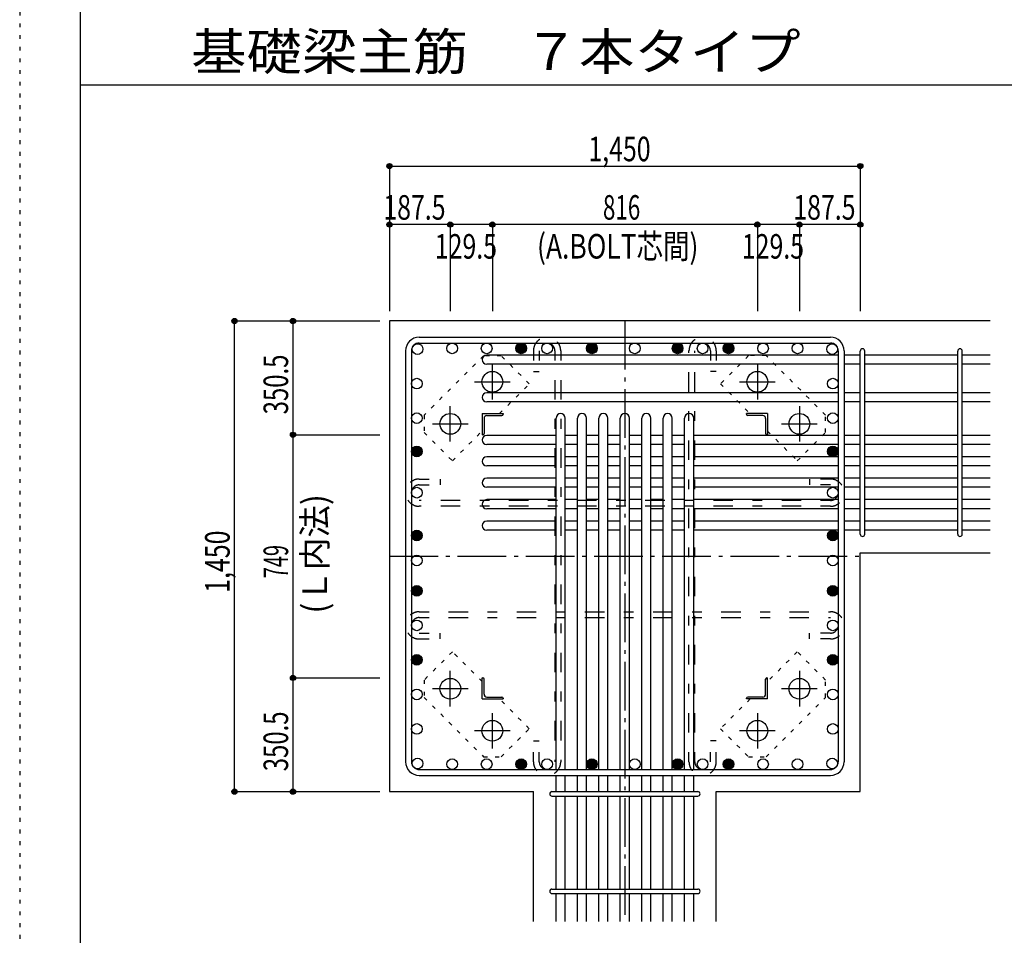
# Model space of a CAD drawing. Units: millimetres. Extents: x 141 to 12441, y 138 to 8778.
# Drawn here: x 141 to 3173, y 1612 to 4433 of the extents above; entities that cross this region are included whole.
import ezdxf

# ---------------------------------------------------------------- set-up
doc = ezdxf.new("R2010")
doc.units = ezdxf.units.MM
doc.header["$LTSCALE"] = 30
for name, pattern in [('CENTER', [12, 5, -0.8, 0.4, -0.8, 5]), ('DOT', [1.6, 0.4, -0.8, 0.4]), ('HIDDEN', [8, 1, -2, 2, -2, 1])]:
    doc.linetypes.add(name, pattern=pattern)
for name, color, linetype in [('002', 7, 'Continuous'), ('003', 7, 'Continuous'), ('004', 7, 'Continuous'), ('005', 7, 'Continuous'), ('006', 7, 'Continuous'), ('007', 7, 'Continuous'), ('008', 7, 'Continuous'), ('010', 7, 'Continuous'), ('011', 7, 'Continuous'), ('013', 7, 'Continuous'), ('014', 7, 'Continuous'), ('104', 7, 'Continuous'), ('241', 7, 'Continuous'), ('250', 7, 'Continuous')]:
    doc.layers.add(name, color=color, linetype=linetype)
doc.styles.add('DRACAD', font='txt', dxfattribs={"width": 0.85, "bigfont": 'extfont2'})

msp = doc.modelspace()

# ---------------------------------------------------------------- linework, layer by layer
at = {"layer": '002', "color": 2, "linetype": 'Continuous'}
for p, q in [((3129.2, 3505.1), (1279.2, 3505.1)), ((1279.2, 3505.1), (1279.2, 2055.1)), ((2729.2, 2791.1), (3129.2, 2791.1)), ((2729.2, 2055.1), (2729.2, 2791.1)), ((1279.2, 2055.1), (1722.7, 2055.1)), ((1722.7, 1655.1), (1722.7, 2055.1)), ((2285.7, 1655.1), (2285.7, 2055.1)), ((2285.7, 2055.1), (2729.2, 2055.1))]:
    msp.add_line(p, q, dxfattribs=at)
at = {"layer": '003', "color": 4, "linetype": 'CENTER'}
for p, q in [((1596.2, 3262.9), (1596.2, 3372.4)), ((2412.2, 3372.4), (2412.2, 3262.9)), ((1541.4, 3317.6), (1650.9, 3317.6)), ((2357.5, 3317.6), (2467, 3317.6)), ((1466.7, 3133.4), (1466.7, 3242.9)), ((2541.7, 3242.9), (2541.7, 3133.4)), ((1411.9, 3188.1), (1521.4, 3188.1)), ((2487, 3188.1), (2596.5, 3188.1)), ((1466.7, 2317.3), (1466.7, 2426.8)), ((2541.7, 2426.8), (2541.7, 2317.3)), ((1521.4, 2372.1), (1411.9, 2372.1)), ((2596.5, 2372.1), (2487, 2372.1)), ((1596.2, 2187.8), (1596.2, 2297.3)), ((2412.2, 2297.3), (2412.2, 2187.8)), ((1650.9, 2242.6), (1541.4, 2242.6)), ((2467, 2242.6), (2357.5, 2242.6))]:
    msp.add_line(p, q, dxfattribs=at)
at = {"layer": '003', "color": 3, "linetype": 'Continuous'}
for centre in [(1596.2, 3317.6), (2412.2, 3317.6), (1466.7, 3188.1), (2541.7, 3188.1), (1466.7, 2372.1), (2541.7, 2372.1), (1596.2, 2242.6), (2412.2, 2242.6)]:
    msp.add_circle(centre, 32, dxfattribs=at)
at = {"layer": '004', "color": 3, "linetype": 'Continuous'}
for centre in [(1365.9, 3418.4), (1472.3, 3420.6), (1578.7, 3420.6), (1685, 3420.6), (1764.7, 3420.6), (1902.7, 3420.6), (2034.7, 3420.6), (2166.7, 3420.6), (2243.7, 3420.6), (2323.4, 3420.6), (2429.7, 3420.6), (2536.1, 3420.6), (2642.5, 3418.4), (1363.7, 3312), (2644.7, 3312), (1363.7, 3205.6), (2644.7, 3205.6), (1363.7, 3103.1), (2644.7, 3103.1), (1363.7, 2976.1), (2644.7, 2976.1), (1363.7, 2844.1), (2644.7, 2844.1), (1363.7, 2767.1), (2644.7, 2767.1), (1363.7, 2673.7), (2644.7, 2673.7), (1363.7, 2567.3), (2644.7, 2567.3), (1363.7, 2461), (2644.7, 2461), (1363.7, 2354.6), (2644.7, 2354.6), (1363.7, 2248.2), (2644.7, 2248.2), (1365.9, 2141.8), (1472.3, 2139.6), (1578.7, 2139.6), (1685, 2139.6), (1764.7, 2139.6), (1902.7, 2139.6), (2034.7, 2139.6), (2166.7, 2139.6), (2243.7, 2139.6), (2323.4, 2139.6), (2429.7, 2139.6), (2536.1, 2139.6), (2642.5, 2141.8)]:
    msp.add_circle(centre, 16.5, dxfattribs=at)
at = {"layer": '004', "color": 4, "linetype": 'Continuous'}
for centre, radius in [((1685, 3420.6), 14.8), ((1685, 3420.6), 13.2), ((1685, 3420.6), 11.6), ((1685, 3420.6), 9.9), ((1685, 3420.6), 8.25), ((1685, 3420.6), 6.6), ((1902.7, 3420.6), 14.8), ((1902.7, 3420.6), 13.2), ((1902.7, 3420.6), 11.6), ((1902.7, 3420.6), 9.9), ((1902.7, 3420.6), 8.25), ((1902.7, 3420.6), 6.6), ((2166.7, 3420.6), 14.8), ((2166.7, 3420.6), 13.2), ((2166.7, 3420.6), 11.6), ((2166.7, 3420.6), 9.9), ((2166.7, 3420.6), 8.25), ((2166.7, 3420.6), 6.6), ((2323.4, 3420.6), 14.8), ((2323.4, 3420.6), 13.2), ((2323.4, 3420.6), 11.6), ((2323.4, 3420.6), 9.9), ((2323.4, 3420.6), 8.25), ((2323.4, 3420.6), 6.6), ((1685, 3420.6), 4.95), ((1685, 3420.6), 3.3), ((1685, 3420.6), 1.65), ((1902.7, 3420.6), 4.95), ((1902.7, 3420.6), 3.3), ((1902.7, 3420.6), 1.65), ((2166.7, 3420.6), 4.95), ((2166.7, 3420.6), 3.3), ((2166.7, 3420.6), 1.65), ((2323.4, 3420.6), 4.95), ((2323.4, 3420.6), 3.3), ((2323.4, 3420.6), 1.65), ((1363.7, 3103.1), 14.8), ((1363.7, 3103.1), 13.2), ((1363.7, 3103.1), 11.6), ((1363.7, 3103.1), 9.9), ((1363.7, 3103.1), 8.25), ((1363.7, 3103.1), 6.6), ((1363.7, 3103.1), 4.95), ((1363.7, 3103.1), 3.3), ((1363.7, 3103.1), 1.65), ((2644.7, 3103.1), 14.8), ((2644.7, 3103.1), 13.2), ((2644.7, 3103.1), 11.6), ((2644.7, 3103.1), 9.9), ((2644.7, 3103.1), 8.25), ((2644.7, 3103.1), 6.6), ((2644.7, 3103.1), 4.95), ((2644.7, 3103.1), 3.3), ((2644.7, 3103.1), 1.65), ((1363.7, 2844.1), 14.8), ((1363.7, 2844.1), 13.2), ((1363.7, 2844.1), 11.6), ((1363.7, 2844.1), 9.9), ((1363.7, 2844.1), 8.25), ((1363.7, 2844.1), 6.6), ((2644.7, 2844.1), 14.8), ((2644.7, 2844.1), 13.2), ((2644.7, 2844.1), 11.6), ((2644.7, 2844.1), 9.9), ((2644.7, 2844.1), 8.25), ((2644.7, 2844.1), 6.6), ((1363.7, 2844.1), 4.95), ((1363.7, 2844.1), 3.3), ((1363.7, 2844.1), 1.65), ((2644.7, 2844.1), 4.95), ((2644.7, 2844.1), 3.3), ((2644.7, 2844.1), 1.65), ((1363.7, 2673.7), 14.8), ((1363.7, 2673.7), 13.2), ((1363.7, 2673.7), 11.6), ((1363.7, 2673.7), 9.9), ((1363.7, 2673.7), 8.25), ((1363.7, 2673.7), 6.6), ((1363.7, 2673.7), 4.95), ((1363.7, 2673.7), 3.3), ((1363.7, 2673.7), 1.65), ((2644.7, 2673.7), 14.8), ((2644.7, 2673.7), 13.2), ((2644.7, 2673.7), 11.6), ((2644.7, 2673.7), 9.9), ((2644.7, 2673.7), 8.25), ((2644.7, 2673.7), 6.6), ((2644.7, 2673.7), 4.95), ((2644.7, 2673.7), 3.3), ((2644.7, 2673.7), 1.65), ((1363.7, 2461), 14.8), ((1363.7, 2461), 13.2), ((1363.7, 2461), 11.6), ((1363.7, 2461), 9.9), ((1363.7, 2461), 8.25), ((1363.7, 2461), 6.6), ((1363.7, 2461), 4.95), ((1363.7, 2461), 3.3), ((1363.7, 2461), 1.65), ((2644.7, 2461), 14.8), ((2644.7, 2461), 13.2), ((2644.7, 2461), 11.6), ((2644.7, 2461), 9.9), ((2644.7, 2461), 8.25), ((2644.7, 2461), 6.6), ((2644.7, 2461), 4.95), ((2644.7, 2461), 3.3), ((2644.7, 2461), 1.65), ((1685, 2139.6), 14.8), ((1685, 2139.6), 13.2), ((1902.7, 2139.6), 14.8), ((1902.7, 2139.6), 13.2), ((2166.7, 2139.6), 14.8), ((2166.7, 2139.6), 13.2), ((2323.4, 2139.6), 14.8), ((2323.4, 2139.6), 13.2), ((1685, 2139.6), 11.6), ((1685, 2139.6), 9.9), ((1685, 2139.6), 8.25), ((1685, 2139.6), 6.6), ((1685, 2139.6), 4.95), ((1685, 2139.6), 3.3), ((1685, 2139.6), 1.65), ((1902.7, 2139.6), 11.6), ((1902.7, 2139.6), 9.9), ((1902.7, 2139.6), 8.25), ((1902.7, 2139.6), 6.6), ((1902.7, 2139.6), 4.95), ((1902.7, 2139.6), 3.3), ((1902.7, 2139.6), 1.65), ((2166.7, 2139.6), 11.6), ((2166.7, 2139.6), 9.9), ((2166.7, 2139.6), 8.25), ((2166.7, 2139.6), 6.6), ((2166.7, 2139.6), 4.95), ((2166.7, 2139.6), 3.3), ((2166.7, 2139.6), 1.65), ((2323.4, 2139.6), 11.6), ((2323.4, 2139.6), 9.9), ((2323.4, 2139.6), 8.25), ((2323.4, 2139.6), 6.6), ((2323.4, 2139.6), 4.95), ((2323.4, 2139.6), 3.3), ((2323.4, 2139.6), 1.65)]:
    msp.add_circle(centre, radius, dxfattribs=at)
at = {"layer": '005', "color": 7, "linetype": 'Continuous'}
for p, q in [((1371.2, 3455.1), (2637.2, 3455.1)), ((1371.2, 3437.1), (2637.2, 3437.1)), ((1329.2, 3413.1), (1329.2, 2147.1)), ((1347.2, 3413.1), (1347.2, 2147.1)), ((2661.2, 3413.1), (2661.2, 2147.1)), ((2679.2, 3413.1), (2679.2, 2147.1)), ((1371.2, 2123.1), (2637.2, 2123.1)), ((1371.2, 2105.1), (2637.2, 2105.1))]:
    msp.add_line(p, q, dxfattribs=at)
for centre, radius, start, end in [((1371.2, 3413.1), 42, 90, 180), ((1371.2, 3413.1), 24, 90, 180), ((2637.2, 3413.1), 42, 0, 90), ((2637.2, 3413.1), 24, 0, 90), ((1371.2, 2147.1), 42, 180, 270), ((1371.2, 2147.1), 24, 180, 270), ((2637.2, 2147.1), 42, 270, 0), ((2637.2, 2147.1), 24, 270, 0)]:
    msp.add_arc(centre, radius, start, end, dxfattribs=at)
at = {"layer": '006', "color": 7, "linetype": 'Continuous'}
for p, q in [((2661.2, 3399.9), (1578.7, 3399.9)), ((2729.2, 3399.9), (2679.2, 3399.9)), ((3029.2, 3399.9), (2743.2, 3399.9)), ((3129.2, 3399.9), (3043.2, 3399.9)), ((2661.2, 3371.9), (1578.7, 3371.9)), ((2729.2, 3371.9), (2679.2, 3371.9)), ((3029.2, 3371.9), (2743.2, 3371.9)), ((3129.2, 3371.9), (3043.2, 3371.9)), ((2661.2, 3283.6), (1578.7, 3283.6)), ((2729.2, 3283.6), (2679.2, 3283.6)), ((3029.2, 3283.6), (2743.2, 3283.6)), ((3129.2, 3283.6), (3043.2, 3283.6)), ((2661.2, 3255.6), (1578.7, 3255.6)), ((2729.2, 3255.6), (2679.2, 3255.6)), ((3029.2, 3255.6), (2743.2, 3255.6)), ((3129.2, 3255.6), (3043.2, 3255.6)), ((1792.2, 2123.1), (1792.2, 3205.6)), ((1820.2, 2123.1), (1820.2, 3205.6)), ((1858.2, 2123.1), (1858.2, 3205.6)), ((1886.2, 2123.1), (1886.2, 3205.6)), ((1924.2, 2123.1), (1924.2, 3205.6)), ((1952.2, 2123.1), (1952.2, 3205.6)), ((1990.2, 2123.1), (1990.2, 3205.6)), ((2018.2, 2123.1), (2018.2, 3205.6)), ((2056.2, 2123.1), (2056.2, 3205.6)), ((2084.2, 2123.1), (2084.2, 3205.6)), ((2122.2, 2123.1), (2122.2, 3205.6)), ((2150.2, 2123.1), (2150.2, 3205.6)), ((2188.2, 2123.1), (2188.2, 3205.6)), ((2216.2, 2123.1), (2216.2, 3205.6)), ((1792.2, 3152.6), (1578.7, 3152.6)), ((1792.2, 3124.6), (1578.7, 3124.6)), ((1858.2, 3152.6), (1820.2, 3152.6)), ((1858.2, 3124.6), (1820.2, 3124.6)), ((1924.2, 3152.6), (1886.2, 3152.6)), ((1924.2, 3124.6), (1886.2, 3124.6)), ((1990.2, 3152.6), (1952.2, 3152.6)), ((1990.2, 3124.6), (1952.2, 3124.6)), ((2056.2, 3152.6), (2018.2, 3152.6)), ((2056.2, 3124.6), (2018.2, 3124.6)), ((2122.2, 3152.6), (2084.2, 3152.6)), ((2122.2, 3124.6), (2084.2, 3124.6)), ((2188.2, 3152.6), (2150.2, 3152.6)), ((2188.2, 3124.6), (2150.2, 3124.6)), ((2661.2, 3152.6), (2216.2, 3152.6)), ((2661.2, 3124.6), (2216.2, 3124.6)), ((2729.2, 3152.6), (2679.2, 3152.6)), ((2729.2, 3124.6), (2679.2, 3124.6)), ((3029.2, 3152.6), (2743.2, 3152.6)), ((3029.2, 3124.6), (2743.2, 3124.6)), ((3129.2, 3152.6), (3043.2, 3152.6)), ((3129.2, 3124.6), (3043.2, 3124.6)), ((1792.2, 3086.6), (1578.7, 3086.6)), ((1858.2, 3086.6), (1820.2, 3086.6)), ((1924.2, 3086.6), (1886.2, 3086.6)), ((1990.2, 3086.6), (1952.2, 3086.6)), ((2056.2, 3086.6), (2018.2, 3086.6)), ((2122.2, 3086.6), (2084.2, 3086.6)), ((2188.2, 3086.6), (2150.2, 3086.6)), ((2661.2, 3086.6), (2216.2, 3086.6)), ((2729.2, 3086.6), (2679.2, 3086.6)), ((3029.2, 3086.6), (2743.2, 3086.6)), ((3129.2, 3086.6), (3043.2, 3086.6)), ((1792.2, 3058.6), (1578.7, 3058.6)), ((1858.2, 3058.6), (1820.2, 3058.6)), ((1924.2, 3058.6), (1886.2, 3058.6)), ((1990.2, 3058.6), (1952.2, 3058.6)), ((2056.2, 3058.6), (2018.2, 3058.6)), ((2122.2, 3058.6), (2084.2, 3058.6)), ((2188.2, 3058.6), (2150.2, 3058.6)), ((2661.2, 3058.6), (2216.2, 3058.6)), ((2729.2, 3058.6), (2679.2, 3058.6)), ((3029.2, 3058.6), (2743.2, 3058.6)), ((3129.2, 3058.6), (3043.2, 3058.6)), ((1792.2, 3020.6), (1578.7, 3020.6)), ((1858.2, 3020.6), (1820.2, 3020.6)), ((1924.2, 3020.6), (1886.2, 3020.6)), ((1990.2, 3020.6), (1952.2, 3020.6)), ((2056.2, 3020.6), (2018.2, 3020.6)), ((2122.2, 3020.6), (2084.2, 3020.6)), ((2188.2, 3020.6), (2150.2, 3020.6)), ((2661.2, 3020.6), (2216.2, 3020.6)), ((2729.2, 3020.6), (2679.2, 3020.6)), ((3029.2, 3020.6), (2743.2, 3020.6)), ((3129.2, 3020.6), (3043.2, 3020.6)), ((1792.2, 2992.6), (1578.7, 2992.6)), ((1858.2, 2992.6), (1820.2, 2992.6)), ((1924.2, 2992.6), (1886.2, 2992.6)), ((1990.2, 2992.6), (1952.2, 2992.6)), ((2056.2, 2992.6), (2018.2, 2992.6)), ((2122.2, 2992.6), (2084.2, 2992.6)), ((2188.2, 2992.6), (2150.2, 2992.6)), ((2661.2, 2992.6), (2216.2, 2992.6)), ((2729.2, 2992.6), (2679.2, 2992.6)), ((3029.2, 2992.6), (2743.2, 2992.6)), ((3129.2, 2992.6), (3043.2, 2992.6)), ((1792.2, 2954.6), (1578.7, 2954.6)), ((1858.2, 2954.6), (1820.2, 2954.6)), ((1924.2, 2954.6), (1886.2, 2954.6)), ((1990.2, 2954.6), (1952.2, 2954.6)), ((2056.2, 2954.6), (2018.2, 2954.6)), ((2122.2, 2954.6), (2084.2, 2954.6)), ((2188.2, 2954.6), (2150.2, 2954.6)), ((2661.2, 2954.6), (2216.2, 2954.6)), ((2729.2, 2954.6), (2679.2, 2954.6)), ((3029.2, 2954.6), (2743.2, 2954.6)), ((3129.2, 2954.6), (3043.2, 2954.6)), ((1792.2, 2926.6), (1578.7, 2926.6)), ((1858.2, 2926.6), (1820.2, 2926.6)), ((1924.2, 2926.6), (1886.2, 2926.6)), ((1990.2, 2926.6), (1952.2, 2926.6)), ((2056.2, 2926.6), (2018.2, 2926.6)), ((2122.2, 2926.6), (2084.2, 2926.6)), ((2188.2, 2926.6), (2150.2, 2926.6)), ((2661.2, 2926.6), (2216.2, 2926.6)), ((2729.2, 2926.6), (2679.2, 2926.6)), ((3029.2, 2926.6), (2743.2, 2926.6)), ((3129.2, 2926.6), (3043.2, 2926.6)), ((1792.2, 2888.6), (1578.7, 2888.6)), ((1858.2, 2888.6), (1820.2, 2888.6)), ((1924.2, 2888.6), (1886.2, 2888.6)), ((1990.2, 2888.6), (1952.2, 2888.6)), ((2056.2, 2888.6), (2018.2, 2888.6)), ((2122.2, 2888.6), (2084.2, 2888.6)), ((2188.2, 2888.6), (2150.2, 2888.6)), ((2661.2, 2888.6), (2216.2, 2888.6)), ((2729.2, 2888.6), (2679.2, 2888.6)), ((3029.2, 2888.6), (2743.2, 2888.6)), ((3129.2, 2888.6), (3043.2, 2888.6)), ((1792.2, 2860.6), (1578.7, 2860.6)), ((1858.2, 2860.6), (1820.2, 2860.6)), ((1924.2, 2860.6), (1886.2, 2860.6)), ((1990.2, 2860.6), (1952.2, 2860.6)), ((2056.2, 2860.6), (2018.2, 2860.6)), ((2122.2, 2860.6), (2084.2, 2860.6)), ((2188.2, 2860.6), (2150.2, 2860.6)), ((2661.2, 2860.6), (2216.2, 2860.6)), ((2729.2, 2860.6), (2679.2, 2860.6)), ((3029.2, 2860.6), (2743.2, 2860.6)), ((3129.2, 2860.6), (3043.2, 2860.6)), ((1792.2, 2055.1), (1792.2, 2105.1)), ((1820.2, 2055.1), (1820.2, 2105.1)), ((1858.2, 2055.1), (1858.2, 2105.1)), ((1886.2, 2055.1), (1886.2, 2105.1)), ((1924.2, 2055.1), (1924.2, 2105.1)), ((1952.2, 2055.1), (1952.2, 2105.1)), ((1990.2, 2055.1), (1990.2, 2105.1)), ((2018.2, 2055.1), (2018.2, 2105.1)), ((2056.2, 2055.1), (2056.2, 2105.1)), ((2084.2, 2055.1), (2084.2, 2105.1)), ((2122.2, 2055.1), (2122.2, 2105.1)), ((2150.2, 2055.1), (2150.2, 2105.1)), ((2188.2, 2055.1), (2188.2, 2105.1)), ((2216.2, 2055.1), (2216.2, 2105.1)), ((1792.2, 1755.1), (1792.2, 2041.1)), ((1820.2, 1755.1), (1820.2, 2041.1)), ((1858.2, 1755.1), (1858.2, 2041.1)), ((1886.2, 1755.1), (1886.2, 2041.1)), ((1924.2, 1755.1), (1924.2, 2041.1)), ((1952.2, 1755.1), (1952.2, 2041.1)), ((1990.2, 1755.1), (1990.2, 2041.1)), ((2018.2, 1755.1), (2018.2, 2041.1)), ((2056.2, 1755.1), (2056.2, 2041.1)), ((2084.2, 1755.1), (2084.2, 2041.1)), ((2122.2, 1755.1), (2122.2, 2041.1)), ((2150.2, 1755.1), (2150.2, 2041.1)), ((2188.2, 1755.1), (2188.2, 2041.1)), ((2216.2, 1755.1), (2216.2, 2041.1)), ((1792.2, 1655.1), (1792.2, 1741.1)), ((1820.2, 1655.1), (1820.2, 1741.1)), ((1858.2, 1655.1), (1858.2, 1741.1)), ((1886.2, 1655.1), (1886.2, 1741.1)), ((1924.2, 1655.1), (1924.2, 1741.1)), ((1952.2, 1655.1), (1952.2, 1741.1)), ((1990.2, 1655.1), (1990.2, 1741.1)), ((2018.2, 1655.1), (2018.2, 1741.1)), ((2056.2, 1655.1), (2056.2, 1741.1)), ((2084.2, 1655.1), (2084.2, 1741.1)), ((2122.2, 1655.1), (2122.2, 1741.1)), ((2150.2, 1655.1), (2150.2, 1741.1)), ((2188.2, 1655.1), (2188.2, 1741.1)), ((2216.2, 1655.1), (2216.2, 1741.1))]:
    msp.add_line(p, q, dxfattribs=at)
for centre, start, end in [((1578.7, 3385.9), 90, 270), ((1578.7, 3269.6), 90, 270), ((1806.2, 3205.6), 0, 180), ((1872.2, 3205.6), 0, 180), ((1938.2, 3205.6), 0, 180), ((2004.2, 3205.6), 0, 180), ((2070.2, 3205.6), 0, 180), ((2136.2, 3205.6), 0, 180), ((2202.2, 3205.6), 0, 180), ((1578.7, 3138.6), 90, 270), ((1578.7, 3072.6), 90, 270), ((1578.7, 3006.6), 90, 270), ((1578.7, 2940.6), 90, 270), ((1578.7, 2874.6), 90, 270)]:
    msp.add_arc(centre, 14, start, end, dxfattribs=at)
at = {"layer": '007', "color": 7, "linetype": 'Continuous'}
for p, q in [((2729.2, 2848.1), (2729.2, 3412.4)), ((2743.2, 2848.1), (2743.2, 3412.4)), ((3029.2, 2848.1), (3029.2, 3412.4)), ((3043.2, 2848.1), (3043.2, 3412.4)), ((1779.7, 2055.1), (2228.7, 2055.1)), ((1779.7, 2041.1), (2228.7, 2041.1)), ((1779.7, 1755.1), (2228.7, 1755.1)), ((1779.7, 1741.1), (2228.7, 1741.1))]:
    msp.add_line(p, q, dxfattribs=at)
for centre, start, end in [((2736.2, 3412.4), 0, 180), ((2736.2, 3412.4), 0, 180), ((2736.2, 3412.4), 0, 180), ((2736.2, 3412.4), 0, 180), ((3036.2, 3412.4), 0, 180), ((2736.2, 2848.1), 180, 0), ((2736.2, 2848.1), 180, 0), ((2736.2, 2848.1), 180, 0), ((2736.2, 2848.1), 180, 0), ((3036.2, 2848.1), 180, 0), ((1779.7, 2048.1), 90, 270), ((1779.7, 2048.1), 90, 270), ((1779.7, 2048.1), 90, 270), ((1779.7, 2048.1), 90, 270), ((2228.7, 2048.1), 270, 90), ((2228.7, 2048.1), 270, 90), ((2228.7, 2048.1), 270, 90), ((2228.7, 2048.1), 270, 90), ((1779.7, 1748.1), 90, 270), ((2228.7, 1748.1), 270, 90)]:
    msp.add_arc(centre, 7, start, end, dxfattribs=at)
at = {"layer": '010', "color": 4, "linetype": 'DOT'}
for p, q in [((1569.3, 3398.1), (1386.1, 3215)), ((1623, 3398.1), (1569.3, 3398.1)), ((1710, 3311.2), (1623, 3398.1)), ((2385.4, 3398.2), (2298.4, 3311.2)), ((2439.1, 3398.2), (2385.4, 3398.2)), ((2622.2, 3215), (2439.1, 3398.2)), ((1618.4, 3219.6), (1710, 3311.2)), ((2298.4, 3311.2), (2390, 3219.6)), ((1386.1, 3215), (1386.1, 3161.3)), ((2622.2, 3161.3), (2622.2, 3215)), ((1386.1, 3161.3), (1473.1, 3074.3)), ((1473.1, 3074.3), (1564.7, 3165.9)), ((2443.7, 3165.9), (2535.3, 3074.3)), ((2535.3, 3074.3), (2622.2, 3161.3)), ((1473.1, 2485.9), (1386.2, 2398.9)), ((1564.7, 2394.3), (1473.1, 2485.9)), ((2535.3, 2485.9), (2443.7, 2394.3)), ((2622.3, 2398.9), (2535.3, 2485.9)), ((1386.2, 2398.9), (1386.2, 2345.2)), ((2622.3, 2345.2), (2622.3, 2398.9)), ((1386.2, 2345.2), (1569.3, 2162)), ((1710, 2249), (1618.4, 2340.6)), ((2390, 2340.6), (2298.4, 2249)), ((2439.1, 2162.1), (2622.3, 2345.2)), ((1623, 2162), (1710, 2249)), ((2298.4, 2249), (2385.4, 2162.1)), ((1569.3, 2162), (1623, 2162)), ((2385.4, 2162.1), (2439.1, 2162.1))]:
    msp.add_line(p, q, dxfattribs=at)
at = {"layer": '011', "color": 4, "linetype": 'Continuous'}
for p, q in [((1564.7, 3219.6), (1629.7, 3219.6)), ((1564.7, 3219.6), (1564.7, 3154.6)), ((1629.7, 3219.6), (1629.7, 3217.6)), ((2443.7, 3219.6), (2378.7, 3219.6)), ((2378.7, 3217.6), (2378.7, 3219.6)), ((2443.7, 3219.6), (2443.7, 3154.6)), ((1570.7, 3205.1), (1570.7, 3158.6)), ((1579.2, 3213.6), (1625.7, 3213.6)), ((2429.2, 3213.6), (2382.7, 3213.6)), ((2437.7, 3205.1), (2437.7, 3158.6)), ((1566.7, 3154.6), (1564.7, 3154.6)), ((2443.7, 3154.6), (2441.7, 3154.6)), ((1564.7, 2405.6), (1566.7, 2405.6)), ((1564.7, 2340.6), (1564.7, 2405.6)), ((1570.7, 2355.1), (1570.7, 2401.6)), ((2437.7, 2355.1), (2437.7, 2401.6)), ((2441.7, 2405.6), (2443.7, 2405.6)), ((2443.7, 2340.6), (2443.7, 2405.6)), ((1564.7, 2340.6), (1629.7, 2340.6)), ((1579.2, 2346.6), (1625.7, 2346.6)), ((1629.7, 2342.6), (1629.7, 2340.6)), ((2378.7, 2340.6), (2378.7, 2342.6)), ((2443.7, 2340.6), (2378.7, 2340.6)), ((2429.2, 2346.6), (2382.7, 2346.6))]:
    msp.add_line(p, q, dxfattribs=at)
for centre, radius, start, end in [((1625.7, 3217.6), 4, 270, 0), ((2382.7, 3217.6), 4, 180, 270), ((1579.2, 3205.1), 8.5, 90, 180), ((2429.2, 3205.1), 8.5, 0, 90), ((1566.7, 3158.6), 4, 270, 0), ((2441.7, 3158.6), 4, 180, 270), ((1566.7, 2401.6), 4, 0, 90), ((2441.7, 2401.6), 4, 90, 180), ((1579.2, 2355.1), 8.5, 180, 270), ((1625.7, 2342.6), 4, 0, 90), ((2382.7, 2342.6), 4, 90, 180), ((2429.2, 2355.1), 8.5, 270, 0)]:
    msp.add_arc(centre, radius, start, end, dxfattribs=at)
at = {"layer": '013', "color": 7, "linetype": 'HIDDEN'}
for p, q in [((1722.7, 3413.1), (1722.7, 3349.1)), ((1740.7, 3413.1), (1740.7, 3349.1)), ((1788.7, 3413.1), (1788.7, 2147.1)), ((1806.7, 3413.1), (1806.7, 2147.1)), ((2201.7, 2147.1), (2201.7, 3413.1)), ((2219.7, 2147.1), (2219.7, 3413.1)), ((2267.7, 3413.1), (2267.7, 3349.1)), ((2285.7, 3413.1), (2285.7, 3349.1)), ((1722.7, 3349.1), (1740.7, 3349.1)), ((2285.7, 3349.1), (2267.7, 3349.1)), ((1371.2, 3018.1), (1435.2, 3018.1)), ((1435.2, 3018.1), (1435.2, 3000.1)), ((2573.2, 3018.1), (2573.2, 3000.1)), ((2637.2, 3018.1), (2573.2, 3018.1)), ((1371.2, 3000.1), (1435.2, 3000.1)), ((2637.2, 3000.1), (2573.2, 3000.1)), ((2637.2, 2952.1), (1371.2, 2952.1)), ((2637.2, 2934.1), (1371.2, 2934.1)), ((1371.2, 2609.3), (2637.2, 2609.3)), ((1371.2, 2591.3), (2637.2, 2591.3)), ((1371.2, 2543.3), (1435.2, 2543.3)), ((1371.2, 2525.3), (1435.2, 2525.3)), ((1435.2, 2525.3), (1435.2, 2543.3)), ((2637.2, 2543.3), (2573.2, 2543.3)), ((2573.2, 2525.3), (2573.2, 2543.3)), ((2637.2, 2525.3), (2573.2, 2525.3)), ((1722.7, 2147.1), (1722.7, 2211.1)), ((1722.7, 2211.1), (1740.7, 2211.1)), ((1740.7, 2147.1), (1740.7, 2211.1)), ((2285.7, 2211.1), (2267.7, 2211.1)), ((2267.7, 2147.1), (2267.7, 2211.1)), ((2285.7, 2147.1), (2285.7, 2211.1))]:
    msp.add_line(p, q, dxfattribs=at)
for centre, radius, start, end in [((1764.7, 3413.1), 42, 0, 180), ((1764.7, 3413.1), 24, 0, 180), ((2243.7, 3413.1), 42, 0, 180), ((2243.7, 3413.1), 24, 0, 180), ((1371.2, 2976.1), 42, 90, 270), ((2637.2, 2976.1), 42, 270, 90), ((1371.2, 2976.1), 24, 90, 270), ((2637.2, 2976.1), 24, 270, 90), ((1371.2, 2567.3), 42, 90, 270), ((2637.2, 2567.3), 42, 270, 90), ((1371.2, 2567.3), 24, 90, 270), ((2637.2, 2567.3), 24, 270, 90), ((1764.7, 2147.1), 42, 180, 360), ((1764.7, 2147.1), 24, 180, 360), ((2243.7, 2147.1), 42, 180, 0), ((2243.7, 2147.1), 24, 180, 0)]:
    msp.add_arc(centre, radius, start, end, dxfattribs=at)
at = {"layer": '014', "color": 4, "linetype": 'Continuous'}
for p, q in [((1279.2, 3982.1), (1279.2, 3802.1)), ((1279.2, 3982.1), (2729.2, 3982.1)), ((2729.2, 3982.1), (2729.2, 3802.1)), ((1279.2, 3802.1), (1279.2, 3535.1)), ((1279.2, 3802.1), (1279.2, 3535.1)), ((1466.7, 3802.1), (1279.2, 3802.1)), ((1596.2, 3802.1), (1466.7, 3802.1)), ((1466.7, 3802.1), (1466.7, 3535.1)), ((2412.2, 3802.1), (1596.2, 3802.1)), ((1596.2, 3802.1), (1596.2, 3535.1)), ((2541.7, 3802.1), (2412.2, 3802.1)), ((2412.2, 3802.1), (2412.2, 3535.1)), ((2541.7, 3802.1), (2541.7, 3535.1)), ((2729.2, 3802.1), (2541.7, 3802.1)), ((2729.2, 3802.1), (2729.2, 3535.1)), ((802.2, 3505.1), (982.2, 3505.1)), ((802.2, 3505.1), (982.2, 3505.1)), ((802.2, 2055.1), (802.2, 3505.1)), ((982.2, 3505.1), (1249.2, 3505.1)), ((982.2, 3505.1), (982.2, 3154.6)), ((982.2, 3154.6), (1249.2, 3154.6)), ((982.2, 3154.6), (982.2, 2405.6)), ((982.2, 2405.6), (1249.2, 2405.6)), ((982.2, 2405.6), (982.2, 2055.1)), ((802.2, 2055.1), (982.2, 2055.1)), ((982.2, 2055.1), (1249.2, 2055.1)), ((982.2, 2055.1), (1249.2, 2055.1))]:
    msp.add_line(p, q, dxfattribs=at)
at = {"layer": '014', "color": 4, "linetype": 'CENTER'}
for p, q in [((2004.2, 3505.1), (2004.2, 1655.1)), ((1279.2, 2780.1), (2729.2, 2780.1))]:
    msp.add_line(p, q, dxfattribs=at)
at = {"layer": '014', "color": 4, "linetype": 'Continuous'}
for centre, radius in [((1279.2, 3982.1), 8), ((1279.2, 3982.1), 7.2), ((1279.2, 3982.1), 6.4), ((1279.2, 3982.1), 5.6), ((1279.2, 3982.1), 4.8), ((1279.2, 3982.1), 4), ((1279.2, 3982.1), 3.2), ((1279.2, 3982.1), 2.4), ((1279.2, 3982.1), 1.6), ((1279.2, 3982.1), 0.8), ((2729.2, 3982.1), 8), ((2729.2, 3982.1), 7.2), ((2729.2, 3982.1), 6.4), ((2729.2, 3982.1), 5.6), ((2729.2, 3982.1), 4.8), ((2729.2, 3982.1), 4), ((2729.2, 3982.1), 3.2), ((2729.2, 3982.1), 2.4), ((2729.2, 3982.1), 1.6), ((2729.2, 3982.1), 0.8), ((1279.2, 3802.1), 8), ((1279.2, 3802.1), 7.2), ((1279.2, 3802.1), 6.4), ((1279.2, 3802.1), 5.6), ((1279.2, 3802.1), 4.8), ((1279.2, 3802.1), 4), ((1279.2, 3802.1), 3.2), ((1279.2, 3802.1), 2.4), ((1279.2, 3802.1), 1.6), ((1279.2, 3802.1), 0.8), ((1466.7, 3802.1), 8), ((1466.7, 3802.1), 7.2), ((1466.7, 3802.1), 6.4), ((1466.7, 3802.1), 5.6), ((1466.7, 3802.1), 4.8), ((1466.7, 3802.1), 4), ((1466.7, 3802.1), 3.2), ((1466.7, 3802.1), 2.4), ((1466.7, 3802.1), 1.6), ((1466.7, 3802.1), 0.8), ((1596.2, 3802.1), 8), ((1596.2, 3802.1), 7.2), ((1596.2, 3802.1), 6.4), ((1596.2, 3802.1), 5.6), ((1596.2, 3802.1), 4.8), ((1596.2, 3802.1), 4), ((1596.2, 3802.1), 3.2), ((1596.2, 3802.1), 2.4), ((1596.2, 3802.1), 1.6), ((1596.2, 3802.1), 0.8), ((2412.2, 3802.1), 8), ((2412.2, 3802.1), 7.2), ((2412.2, 3802.1), 6.4), ((2412.2, 3802.1), 5.6), ((2412.2, 3802.1), 4.8), ((2412.2, 3802.1), 4), ((2412.2, 3802.1), 3.2), ((2412.2, 3802.1), 2.4), ((2412.2, 3802.1), 1.6), ((2412.2, 3802.1), 0.8), ((2541.7, 3802.1), 8), ((2541.7, 3802.1), 7.2), ((2541.7, 3802.1), 6.4), ((2541.7, 3802.1), 5.6), ((2541.7, 3802.1), 4.8), ((2541.7, 3802.1), 4), ((2541.7, 3802.1), 3.2), ((2541.7, 3802.1), 2.4), ((2541.7, 3802.1), 1.6), ((2541.7, 3802.1), 0.8), ((2729.2, 3802.1), 8), ((2729.2, 3802.1), 7.2), ((2729.2, 3802.1), 6.4), ((2729.2, 3802.1), 5.6), ((2729.2, 3802.1), 4.8), ((2729.2, 3802.1), 4), ((2729.2, 3802.1), 3.2), ((2729.2, 3802.1), 2.4), ((2729.2, 3802.1), 1.6), ((2729.2, 3802.1), 0.8), ((802.2, 3505.1), 8), ((802.2, 3505.1), 7.2), ((802.2, 3505.1), 6.4), ((802.2, 3505.1), 5.6), ((802.2, 3505.1), 4.8), ((802.2, 3505.1), 4), ((802.2, 3505.1), 3.2), ((802.2, 3505.1), 2.4), ((802.2, 3505.1), 1.6), ((802.2, 3505.1), 0.8), ((982.2, 3505.1), 8), ((982.2, 3505.1), 7.2), ((982.2, 3505.1), 6.4), ((982.2, 3505.1), 5.6), ((982.2, 3505.1), 4.8), ((982.2, 3505.1), 4), ((982.2, 3505.1), 3.2), ((982.2, 3505.1), 2.4), ((982.2, 3505.1), 1.6), ((982.2, 3505.1), 0.8), ((982.2, 3154.6), 8), ((982.2, 3154.6), 7.2), ((982.2, 3154.6), 6.4), ((982.2, 3154.6), 5.6), ((982.2, 3154.6), 4.8), ((982.2, 3154.6), 4), ((982.2, 3154.6), 3.2), ((982.2, 3154.6), 2.4), ((982.2, 3154.6), 1.6), ((982.2, 3154.6), 0.8), ((982.2, 2405.6), 8), ((982.2, 2405.6), 7.2), ((982.2, 2405.6), 6.4), ((982.2, 2405.6), 5.6), ((982.2, 2405.6), 4.8), ((982.2, 2405.6), 4), ((982.2, 2405.6), 3.2), ((982.2, 2405.6), 2.4), ((982.2, 2405.6), 1.6), ((982.2, 2405.6), 0.8), ((802.2, 2055.1), 8), ((802.2, 2055.1), 7.2), ((982.2, 2055.1), 8), ((982.2, 2055.1), 7.2), ((802.2, 2055.1), 6.4), ((802.2, 2055.1), 5.6), ((802.2, 2055.1), 4.8), ((802.2, 2055.1), 4), ((802.2, 2055.1), 3.2), ((802.2, 2055.1), 2.4), ((802.2, 2055.1), 1.6), ((802.2, 2055.1), 0.8), ((982.2, 2055.1), 6.4), ((982.2, 2055.1), 5.6), ((982.2, 2055.1), 4.8), ((982.2, 2055.1), 4), ((982.2, 2055.1), 3.2), ((982.2, 2055.1), 2.4), ((982.2, 2055.1), 1.6), ((982.2, 2055.1), 0.8)]:
    msp.add_circle(centre, radius, dxfattribs=at)
at = {"layer": '014', "color": 7, "linetype": 'Continuous'}
for p in [(1279.2, 3982.1), (1279.2, 3982.1), (1279.2, 3982.1), (1279.2, 3982.1), (1279.2, 3982.1), (1279.2, 3982.1), (1279.2, 3982.1), (1279.2, 3982.1), (1279.2, 3982.1), (1279.2, 3982.1), (1279.2, 3982.1), (1279.2, 3982.1), (1279.2, 3982.1), (1279.2, 3982.1), (1279.2, 3982.1), (1279.2, 3982.1), (1279.2, 3982.1), (1279.2, 3982.1), (1279.2, 3982.1), (1279.2, 3982.1), (1279.2, 3982.1), (2729.2, 3982.1), (2729.2, 3982.1), (2729.2, 3982.1), (2729.2, 3982.1), (2729.2, 3982.1), (2729.2, 3982.1), (2729.2, 3982.1), (2729.2, 3982.1), (2729.2, 3982.1), (2729.2, 3982.1), (2729.2, 3982.1), (2729.2, 3982.1), (2729.2, 3982.1), (2729.2, 3982.1), (2729.2, 3982.1), (2729.2, 3982.1), (2729.2, 3982.1), (2729.2, 3982.1), (2729.2, 3982.1), (2729.2, 3982.1), (2729.2, 3982.1), (1279.2, 3802.1), (1279.2, 3802.1), (1279.2, 3802.1), (1279.2, 3802.1), (1279.2, 3802.1), (1279.2, 3802.1), (1279.2, 3802.1), (1279.2, 3802.1), (1279.2, 3802.1), (1279.2, 3802.1), (1279.2, 3802.1), (1279.2, 3802.1), (1279.2, 3802.1), (1279.2, 3802.1), (1279.2, 3802.1), (1279.2, 3802.1), (1279.2, 3802.1), (1279.2, 3802.1), (1279.2, 3802.1), (1279.2, 3802.1), (1279.2, 3802.1), (1279.2, 3802.1), (1279.2, 3802.1), (1466.7, 3802.1), (1466.7, 3802.1), (1466.7, 3802.1), (1466.7, 3802.1), (1466.7, 3802.1), (1466.7, 3802.1), (1466.7, 3802.1), (1466.7, 3802.1), (1466.7, 3802.1), (1466.7, 3802.1), (1466.7, 3802.1), (1466.7, 3802.1), (1466.7, 3802.1), (1466.7, 3802.1), (1466.7, 3802.1), (1466.7, 3802.1), (1466.7, 3802.1), (1466.7, 3802.1), (1466.7, 3802.1), (1466.7, 3802.1), (1466.7, 3802.1), (1466.7, 3802.1), (1466.7, 3802.1), (1596.2, 3802.1), (1596.2, 3802.1), (1596.2, 3802.1), (1596.2, 3802.1), (1596.2, 3802.1), (1596.2, 3802.1), (1596.2, 3802.1), (1596.2, 3802.1), (1596.2, 3802.1), (1596.2, 3802.1), (1596.2, 3802.1), (1596.2, 3802.1), (1596.2, 3802.1), (1596.2, 3802.1), (1596.2, 3802.1), (1596.2, 3802.1), (1596.2, 3802.1), (1596.2, 3802.1), (1596.2, 3802.1), (1596.2, 3802.1), (1596.2, 3802.1), (1596.2, 3802.1), (2412.2, 3802.1), (2412.2, 3802.1), (2412.2, 3802.1), (2412.2, 3802.1), (2412.2, 3802.1), (2412.2, 3802.1), (2412.2, 3802.1), (2412.2, 3802.1), (2412.2, 3802.1), (2412.2, 3802.1), (2412.2, 3802.1), (2412.2, 3802.1), (2412.2, 3802.1), (2412.2, 3802.1), (2412.2, 3802.1), (2412.2, 3802.1), (2412.2, 3802.1), (2412.2, 3802.1), (2412.2, 3802.1), (2412.2, 3802.1), (2412.2, 3802.1), (2412.2, 3802.1), (2541.7, 3802.1), (2541.7, 3802.1), (2541.7, 3802.1), (2541.7, 3802.1), (2541.7, 3802.1), (2541.7, 3802.1), (2541.7, 3802.1), (2541.7, 3802.1), (2541.7, 3802.1), (2541.7, 3802.1), (2541.7, 3802.1), (2541.7, 3802.1), (2541.7, 3802.1), (2541.7, 3802.1), (2541.7, 3802.1), (2541.7, 3802.1), (2541.7, 3802.1), (2541.7, 3802.1), (2541.7, 3802.1), (2541.7, 3802.1), (2541.7, 3802.1), (2541.7, 3802.1), (2541.7, 3802.1), (2729.2, 3802.1), (2729.2, 3802.1), (2729.2, 3802.1), (2729.2, 3802.1), (2729.2, 3802.1), (2729.2, 3802.1), (2729.2, 3802.1), (2729.2, 3802.1), (2729.2, 3802.1), (2729.2, 3802.1), (2729.2, 3802.1), (2729.2, 3802.1), (2729.2, 3802.1), (2729.2, 3802.1), (2729.2, 3802.1), (2729.2, 3802.1), (2729.2, 3802.1), (2729.2, 3802.1), (2729.2, 3802.1), (2729.2, 3802.1), (2729.2, 3802.1), (2729.2, 3802.1), (2729.2, 3802.1), (802.2, 3505.1), (802.2, 3505.1), (802.2, 3505.1), (802.2, 3505.1), (802.2, 3505.1), (802.2, 3505.1), (802.2, 3505.1), (802.2, 3505.1), (802.2, 3505.1), (802.2, 3505.1), (802.2, 3505.1), (802.2, 3505.1), (802.2, 3505.1), (802.2, 3505.1), (802.2, 3505.1), (802.2, 3505.1), (802.2, 3505.1), (802.2, 3505.1), (802.2, 3505.1), (982.2, 3505.1), (982.2, 3505.1), (982.2, 3505.1), (982.2, 3505.1), (982.2, 3505.1), (982.2, 3505.1), (982.2, 3505.1), (982.2, 3505.1), (982.2, 3505.1), (982.2, 3505.1), (982.2, 3505.1), (982.2, 3505.1), (982.2, 3505.1), (982.2, 3505.1), (982.2, 3505.1), (982.2, 3505.1), (982.2, 3505.1), (982.2, 3505.1), (982.2, 3505.1), (982.2, 3505.1), (982.2, 3505.1), (982.2, 3154.6), (982.2, 3154.6), (982.2, 3154.6), (982.2, 3154.6), (982.2, 3154.6), (982.2, 3154.6), (982.2, 3154.6), (982.2, 3154.6), (982.2, 3154.6), (982.2, 3154.6), (982.2, 3154.6), (982.2, 3154.6), (982.2, 3154.6), (982.2, 3154.6), (982.2, 3154.6), (982.2, 3154.6), (982.2, 3154.6), (982.2, 3154.6), (982.2, 3154.6), (982.2, 3154.6), (982.2, 3154.6), (982.2, 2405.6), (982.2, 2405.6), (982.2, 2405.6), (982.2, 2405.6), (982.2, 2405.6), (982.2, 2405.6), (982.2, 2405.6), (982.2, 2405.6), (982.2, 2405.6), (982.2, 2405.6), (982.2, 2405.6), (982.2, 2405.6), (982.2, 2405.6), (982.2, 2405.6), (982.2, 2405.6), (982.2, 2405.6), (982.2, 2405.6), (982.2, 2405.6), (982.2, 2405.6), (982.2, 2405.6), (982.2, 2405.6), (802.2, 2055.1), (802.2, 2055.1), (802.2, 2055.1), (802.2, 2055.1), (802.2, 2055.1), (802.2, 2055.1), (802.2, 2055.1), (802.2, 2055.1), (802.2, 2055.1), (802.2, 2055.1), (802.2, 2055.1), (802.2, 2055.1), (802.2, 2055.1), (802.2, 2055.1), (802.2, 2055.1), (802.2, 2055.1), (802.2, 2055.1), (802.2, 2055.1), (802.2, 2055.1), (982.2, 2055.1), (982.2, 2055.1), (982.2, 2055.1), (982.2, 2055.1), (982.2, 2055.1), (982.2, 2055.1), (982.2, 2055.1), (982.2, 2055.1), (982.2, 2055.1), (982.2, 2055.1), (982.2, 2055.1), (982.2, 2055.1), (982.2, 2055.1), (982.2, 2055.1), (982.2, 2055.1), (982.2, 2055.1), (982.2, 2055.1), (982.2, 2055.1), (982.2, 2055.1), (982.2, 2055.1), (982.2, 2055.1)]:
    msp.add_point(p, dxfattribs=at)
at = {"layer": '241', "color": 6, "linetype": 'Continuous'}
msp.add_line((327.1, 8656.1), (327.1, 259.8), dxfattribs=at)
at = {"layer": '241', "color": 2, "linetype": 'Continuous'}
msp.add_line((327.1, 4233), (10023.6, 4233), dxfattribs=at)
at = {"layer": '250', "color": 172, "linetype": 'DOT'}
msp.add_line((140.6, 8778), (140.6, 138), dxfattribs=at)

# ---------------------------------------------------------------- texts
at = {"layer": '008', "color": 4, "linetype": 'DOT', "style": 'DRACAD', "width": 0.789212}
msp.add_text('(A.BOLT芯間)', height=75.63, dxfattribs=at).set_placement((1733.7, 3697.4))
at = {"layer": '008', "color": 4, "linetype": 'DOT', "style": 'DRACAD', "width": 0.970636}
msp.add_text('(Ｌ内法)', height=75.63, rotation=90, dxfattribs=at).set_placement((1087.2, 2603.5))
at = {"layer": '014', "color": 4, "linetype": 'Continuous', "style": 'DRACAD', "width": 0.744308}
msp.add_text('1,450', height=75.63, dxfattribs=at).set_placement((1891.7, 3997.1))
at = {"layer": '014', "color": 4, "linetype": 'DOT', "style": 'DRACAD'}
for s, width, p in [('187.5', 0.74375, (1260.4, 3817.1)), ('816', 0.669291, (1936.7, 3817.1)), ('187.5', 0.74375, (2522.9, 3817.1)), ('129.5', 0.74375, (1418.9, 3697.1)), ('129.5', 0.74375, (2364.4, 3697.1))]:
    msp.add_text(s, height=75.63, dxfattribs=dict(at, width=width)).set_placement(p)
for s, width, p in [('350.5', 0.714629, (967.2, 3217.4)), ('749', 0.595, (967.2, 2712.6)), ('350.5', 0.714629, (967.2, 2117.9))]:
    msp.add_text(s, height=75.63, rotation=90, dxfattribs=dict(at, width=width)).set_placement(p)
at = {"layer": '014', "color": 4, "linetype": 'Continuous', "style": 'DRACAD', "width": 0.744308}
msp.add_text('1,450', height=75.63, rotation=90, dxfattribs=at).set_placement((787.2, 2667.6))
at = {"layer": '104', "color": 2, "linetype": 'CENTER', "style": 'DRACAD', "width": 1.102564}
msp.add_text('\u3000\u3000基礎梁主筋\u3000７本タイプ', height=113.445, dxfattribs=at).set_placement((327.1, 4278))

doc.saveas('drawing.dxf')
